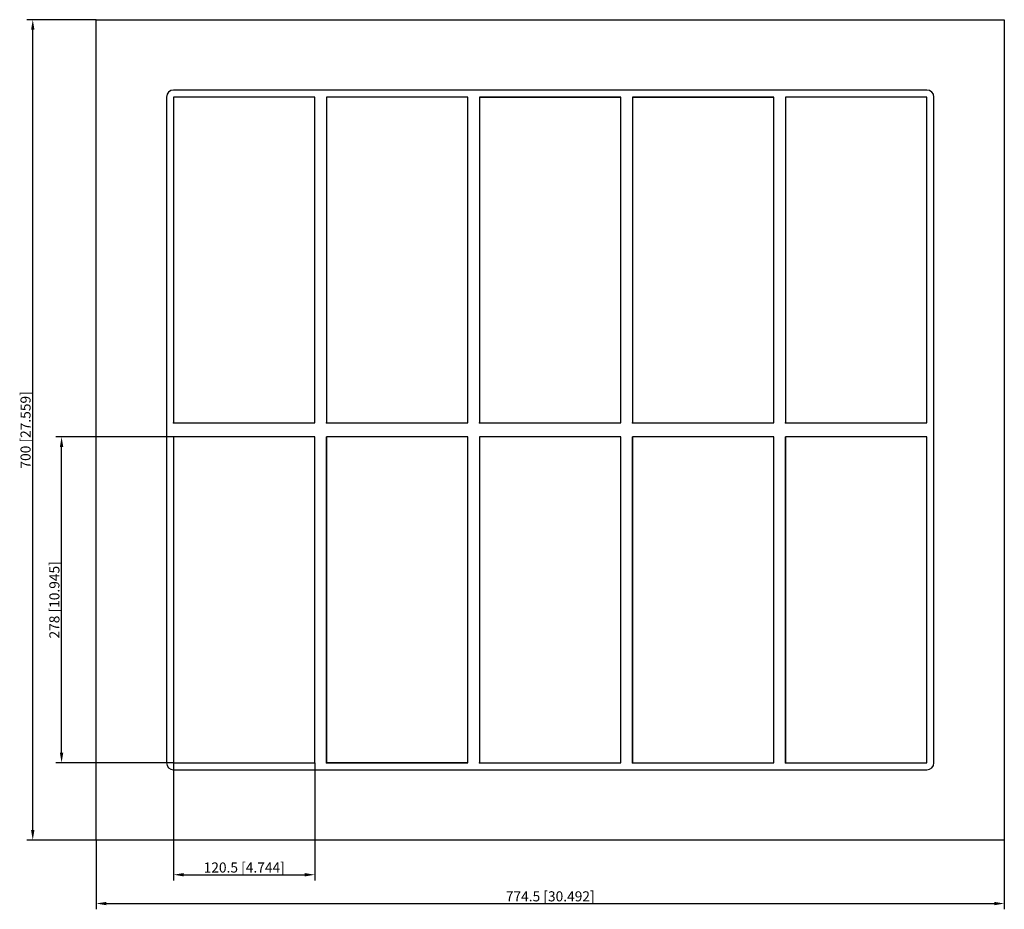
# Model space of a CAD drawing. Units: millimetres. Extents: x -452 to 387, y -409 to 350.
import ezdxf

# ---------------------------------------------------------------- set-up
doc = ezdxf.new("R2010")
doc.units = ezdxf.units.MM
doc.layers.get('0').update_dxf_attribs({"lineweight": 30})
doc.layers.add('DIM', color=3, linetype='Continuous', lineweight=25)

# ---------------------------------------------------------------- blocks, each defined once
blk = doc.blocks.new('info')
blk.add_point((0, 0))
at = {"flags": 1}
for tag, p in [('BRD', (9.47, 2.89, 0)), ('HJD', (9.47, -5.44, 0))]:
    blk.add_attdef(tag, p, '', height=5, dxfattribs=at)
blk = doc.blocks.new('G8+8X5')
for p, q in [((-387.25, -350), (-387.25, 350)), ((-387.25, 350), (387.25, 350)), ((387.25, 350), (387.25, -350)), ((321.25, 290), (-321.25, 290)), ((-327.25, 284), (-327.25, -284)), ((-321.25, 284), (-321.25, 6)), ((-200.75, 284), (-321.25, 284)), ((-321.25, 284), (-321.25, 6)), ((-200.75, 284), (-321.25, 284)), ((-321.25, 284), (-321.25, 6)), ((-200.75, 284), (-321.25, 284)), ((-200.75, 284), (-321.25, 284)), ((-321.25, 284), (-321.25, 6)), ((-321.25, 284), (-321.25, 6)), ((-200.75, 6), (-200.75, 284)), ((-200.75, 6), (-200.75, 284)), ((-200.75, 6), (-200.75, 284)), ((-200.75, 6), (-200.75, 284)), ((-200.75, 6), (-200.75, 284)), ((-70.25, 284), (-190.75, 284)), ((-190.75, 284), (-190.75, 6)), ((-70.25, 284), (-190.75, 284)), ((-190.75, 284), (-190.75, 6)), ((-190.75, 284), (-190.75, 6)), ((-190.75, 284), (-190.75, 6)), ((-70.25, 6), (-70.25, 284)), ((-70.25, 6), (-70.25, 284)), ((-70.25, 6), (-70.25, 284)), ((60.25, 284), (-60.25, 284)), ((-60.25, 284), (-60.25, 6)), ((-60.25, 284), (-60.25, 6)), ((60.25, 284), (-60.25, 284)), ((-60.25, 284), (60.25, 284)), ((-60.25, 284), (-60.25, 6)), ((-60.25, 284), (60.25, 284)), ((60.25, 6), (60.25, 284)), ((60.25, 6), (60.25, 284)), ((60.25, 6), (60.25, 284)), ((70.25, 284), (70.25, 6)), ((190.75, 284), (70.25, 284)), ((190.75, 284), (70.25, 284)), ((70.25, 284), (70.25, 6)), ((70.25, 284), (70.25, 6)), ((70.25, 284), (190.75, 284)), ((190.75, 6), (190.75, 284)), ((190.75, 6), (190.75, 284)), ((190.75, 6), (190.75, 284)), ((321.25, 284), (200.75, 284)), ((200.75, 284), (200.75, 6)), ((321.25, 284), (200.75, 284)), ((200.75, 284), (200.75, 6)), ((321.25, 284), (200.75, 284)), ((200.75, 284), (200.75, 6)), ((200.75, 284), (200.75, 6)), ((321.25, 6), (321.25, 284)), ((321.25, 6), (321.25, 284)), ((321.25, 6), (321.25, 284)), ((321.25, 6), (321.25, 284)), ((327.25, -284), (327.25, 284)), ((-321.25, 6), (-200.75, 6)), ((-321.25, 6), (-200.75, 6)), ((-321.25, 6), (-200.75, 6)), ((-321.25, 6), (-200.75, 6)), ((-321.25, 6), (-200.75, 6)), ((-190.75, 6), (-70.25, 6)), ((-190.75, 6), (-70.25, 6)), ((-190.75, 6), (-70.25, 6)), ((-60.25, 6), (60.25, 6)), ((-60.25, 6), (60.25, 6)), ((-60.25, 6), (60.25, 6)), ((70.25, 6), (190.75, 6)), ((70.25, 6), (190.75, 6)), ((70.25, 6), (190.75, 6)), ((200.75, 6), (321.25, 6)), ((200.75, 6), (321.25, 6)), ((200.75, 6), (321.25, 6)), ((200.75, 6), (321.25, 6)), ((-200.75, -6), (-321.25, -6)), ((-321.25, -6), (-321.25, -284)), ((-200.75, -6), (-321.25, -6)), ((-321.25, -6), (-321.25, -284)), ((-200.75, -284), (-200.75, -6)), ((-200.75, -284), (-200.75, -6)), ((-70.25, -6), (-190.75, -6)), ((-190.75, -6), (-190.75, -284)), ((-70.25, -6), (-190.75, -6)), ((-190.75, -6), (-190.75, -284)), ((-190.75, -284), (-190.75, -6)), ((-70.25, -6), (-190.75, -6)), ((-190.75, -6), (-190.75, -284)), ((-190.75, -284), (-190.75, -6)), ((-70.25, -6), (-190.75, -6)), ((-190.75, -6), (-190.75, -284)), ((-70.25, -6), (-190.75, -6)), ((-190.75, -6), (-190.75, -284)), ((-70.25, -284), (-70.25, -6)), ((-70.25, -284), (-70.25, -6)), ((-70.25, -284), (-70.25, -6)), ((-70.25, -284), (-70.25, -6)), ((-70.25, -284), (-70.25, -6)), ((60.25, -6), (-60.25, -6)), ((-60.25, -6), (-60.25, -284)), ((60.25, -6), (-60.25, -6)), ((-60.25, -6), (-60.25, -284)), ((60.25, -6), (-60.25, -6)), ((-60.25, -6), (-60.25, -284)), ((60.25, -6), (-60.25, -6)), ((-60.25, -6), (-60.25, -284)), ((60.25, -284), (60.25, -6)), ((60.25, -284), (60.25, -6)), ((60.25, -284), (60.25, -6)), ((60.25, -284), (60.25, -6)), ((190.75, -6), (70.25, -6)), ((70.25, -6), (70.25, -284)), ((190.75, -6), (70.25, -6)), ((70.25, -6), (70.25, -284)), ((190.75, -6), (70.25, -6)), ((70.25, -6), (70.25, -284)), ((190.75, -6), (70.25, -6)), ((70.25, -6), (70.25, -284)), ((70.25, -284), (70.25, -6)), ((190.75, -6), (70.25, -6)), ((70.25, -6), (70.25, -284)), ((190.75, -284), (190.75, -6)), ((190.75, -284), (190.75, -6)), ((190.75, -284), (190.75, -6)), ((190.75, -284), (190.75, -6)), ((190.75, -284), (190.75, -6)), ((321.25, -6), (200.75, -6)), ((200.75, -6), (200.75, -284)), ((321.25, -6), (200.75, -6)), ((200.75, -6), (200.75, -284)), ((321.25, -6), (200.75, -6)), ((200.75, -6), (200.75, -284)), ((200.75, -284), (200.75, -6)), ((200.75, -6), (200.75, -284)), ((321.25, -6), (200.75, -6)), ((200.75, -6), (200.75, -284)), ((321.25, -284), (321.25, -6)), ((321.25, -284), (321.25, -6)), ((321.25, -284), (321.25, -6)), ((321.25, -284), (321.25, -6)), ((321.25, -284), (321.25, -6)), ((-321.25, -284), (-200.75, -284)), ((-321.25, -284), (-200.75, -284)), ((-190.75, -284), (-70.25, -284)), ((-190.75, -284), (-70.25, -284)), ((-190.75, -284), (-70.25, -284)), ((-190.75, -284), (-70.25, -284)), ((-70.25, -284), (-190.75, -284)), ((-60.25, -284), (60.25, -284)), ((-60.25, -284), (60.25, -284)), ((-60.25, -284), (60.25, -284)), ((70.25, -284), (190.75, -284)), ((70.25, -284), (190.75, -284)), ((70.25, -284), (190.75, -284)), ((70.25, -284), (190.75, -284)), ((200.75, -284), (321.25, -284)), ((200.75, -284), (321.25, -284)), ((200.75, -284), (321.25, -284)), ((200.75, -284), (321.25, -284)), ((-321.25, -290), (321.25, -290)), ((387.25, -350), (-387.25, -350))]:
    blk.add_line(p, q)
for centre, start, end in [((-321.25, 284), 90, 180), ((321.25, 284), 0, 90), ((-321.25, -284), 180, 270), ((321.25, -284), 270, 0)]:
    blk.add_arc(centre, 6, start, end)
at = {"layer": 'DIM'}
for p, q in [((-387.4, 350), (-446.26, 350)), ((-441.34, -341.39), (-441.34, 341.39)), ((-321.4, -6), (-421.67, -6)), ((-416.75, -275.39), (-416.75, -14.61)), ((-321.4, -284), (-421.67, -284)), ((-321.25, -284.15), (-321.25, -384.42)), ((-200.75, -284.15), (-200.75, -384.42)), ((-387.4, -350), (-446.26, -350)), ((-387.25, -350.15), (-387.25, -409.01)), ((387.25, -350.15), (387.25, -409.01)), ((-312.64, -379.5), (-209.36, -379.5)), ((-378.64, -404.09), (378.64, -404.09))]:
    blk.add_line(p, q, dxfattribs=at)
for points in [[(-442.78, 341.39), (-439.91, 341.39), (-441.34, 350)], [(-418.19, -14.61), (-415.32, -14.61), (-416.75, -6)], [(-418.19, -275.39), (-415.32, -275.39), (-416.75, -284)], [(-442.78, -341.39), (-439.91, -341.39), (-441.34, -350)], [(-312.64, -378.07), (-312.64, -380.94), (-321.25, -379.5)], [(-209.36, -378.07), (-209.36, -380.94), (-200.75, -379.5)], [(-378.64, -402.66), (-378.64, -405.53), (-387.25, -404.09)], [(378.64, -402.66), (378.64, -405.53), (387.25, -404.09)]]:
    blk.add_solid(points, dxfattribs=at)
for p in [(-321.25, 6), (-190.75, 6), (-60.25, 6), (70.25, 6), (200.75, 6), (-321.25, -284), (-190.75, -284), (-60.25, -284), (70.25, -284), (200.75, -284)]:
    blk.add_blockref('info', p)
at = {"layer": 'DIM', "color": 2, "char_height": 8.6055, "attachment_point": 5, "rotation": 90}
for s, insert in [('\\A1;700 [27.559]', (-447.49, 0)), ('\\A1;278 [10.945]', (-422.9, -145))]:
    blk.add_mtext(s, dxfattribs=dict(at, insert=insert))
at = {"layer": 'DIM', "color": 2, "char_height": 8.6055, "attachment_point": 5}
for s, insert in [('\\A1;120.5 [4.744]', (-261, -373.36)), ('\\A1;774.5 [30.492]', (0, -397.94))]:
    blk.add_mtext(s, dxfattribs=dict(at, insert=insert))

msp = doc.modelspace()

# ---------------------------------------------------------------- block references
msp.add_blockref('G8+8X5', (0, 0))

doc.saveas('drawing.dxf')
